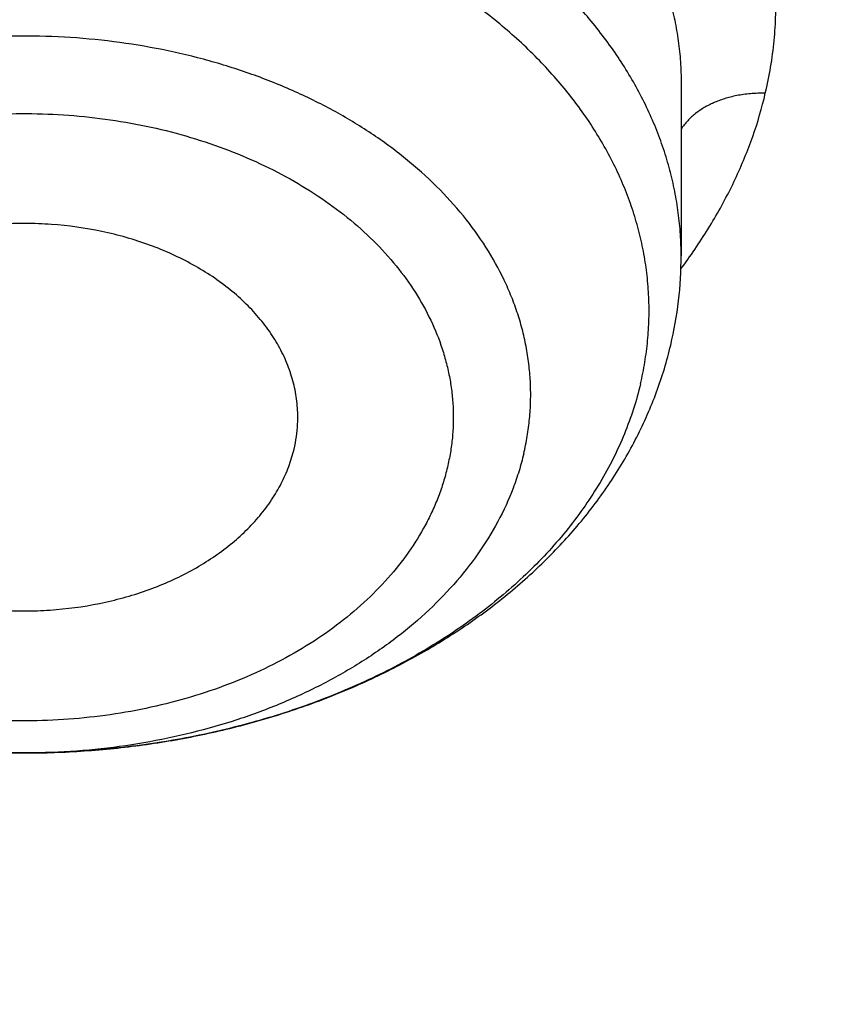
# Model space of a CAD drawing. Units: inches. Extents: x 7.1 to 14.8, y 1.2 to 17.3.
# Drawn here: x 11.8 to 11.9, y 12 to 12.1 of the extents above; entities that cross this region are included whole.
import ezdxf

# ---------------------------------------------------------------- set-up
doc = ezdxf.new("R2010")
doc.units = ezdxf.units.IN
doc.header["$LTSCALE"] = 1.21
doc.header["$MEASUREMENT"] = 0
doc.layers.get('0').update_dxf_attribs({"linetype": 'CONTINUOUS'})

msp = doc.modelspace()

# ---------------------------------------------------------------- linework, layer by layer
at = {"color": 7, "linetype": 'Continuous'}
msp.add_line((11.9016517413, 12.0521811676), (11.9016517457, 12.0335361579), dxfattribs=at)
for centre, radius, start, end in [((11.8599599109, 12.0335538869), 0.0416918386, 346.6453749692, 359.9756356038), ((11.8453116431, 12.0161761648), 0.0150021657, 346.6465911803, 357.1423990475)]:
    msp.add_arc(centre, radius, start, end, dxfattribs=at)
at = {"color": 9, "linetype": 'Continuous'}
msp.add_arc((11.8514662856, 12.069493361), 0.0625407265, 323.3335843142, 324.1815563488, dxfattribs=at)
at = {"color": 7, "linetype": 'Continuous'}
for points, knots in [([(11.0517929583, 13.5259125428), (11.0795387447, 13.5246440014), (11.1349195436, 13.5211840114), (11.2176269971, 13.5132216177), (11.2997125212, 13.5025092114), (11.380992254, 13.4890706397), (11.461285674, 13.4729357295), (11.5404140484, 13.4541403075), (11.6182013513, 13.4327260945), (11.6944745166, 13.4087406165), (11.7690638577, 13.3822370911), (11.8418034321, 13.3532743045), (11.9125314089, 13.3219164766), (11.9810904225, 13.2882331126), (12.047327916, 13.252298845), (12.1110964717, 13.214193265), (12.1722541255, 13.1740007396), (12.2306646678, 13.1318102252), (12.2861979314, 13.0877150684), (12.3387300542, 13.0418128168), (12.3881437614, 12.9942049718), (12.434328513, 12.9449969395), (12.4771810666, 12.8942972429), (12.5166044605, 12.842219422), (12.5466415584, 12.7975963245), (12.5688423434, 12.761334315), (12.5845218588, 12.7339695397), (12.5992834316, 12.7063504454), (12.6131189715, 12.6784921743), (12.6260206775, 12.6504103152), (12.6379813275, 12.6221205044), (12.6489942073, 12.5936385204), (12.6590531349, 12.5649802485), (12.6681524595, 12.5361616788), (12.6762870668, 12.5071988956), (12.6834523819, 12.4781080691), (12.6896443729, 12.4489054458), (12.6948595539, 12.4196073393), (12.6990949879, 12.390230121), (12.7023482889, 12.3607902097), (12.7046176236, 12.3313040627), (12.7059017131, 12.3017881651), (12.7061998333, 12.2722590206), (12.7055118162, 12.2427331404), (12.7038380497, 12.2132270342), (12.7011794773, 12.1837571994), (12.6975375975, 12.1543401113), (12.6929144622, 12.1249922131), (12.6873126754, 12.0957299062), (12.6807353915, 12.0665695402), (12.6731863124, 12.0375274033), (12.6646696852, 12.0086197129), (12.6551902986, 11.9798626064), (12.6447534793, 11.9512721319), (12.633365089, 11.9228642394), (12.6210315196, 11.8946547717), (12.60775969, 11.8666594565), (12.5935570398, 11.838893896), (12.5784315298, 11.8113735649), (12.5623916188, 11.7841137789), (12.5454463275, 11.757129773), (12.5276049734, 11.7304363685), (12.5025366333, 11.695113635), (12.4689781168, 11.6517605056), (12.4328615308, 11.6099225347), (12.4023357205, 11.5772025116), (12.3785292402, 11.5529503059), (12.3539200556, 11.5291025295), (12.3199164944, 11.4977337855), (12.2754529485, 11.4596148198), (12.2193413628, 11.4158890858), (12.1603770607, 11.3740861668), (12.0986922915, 11.3342993482), (12.0344241881, 11.2966164774), (11.9677158823, 11.2611210511), (11.8987158153, 11.2278916782), (11.827577526, 11.1970019954), (11.7544592892, 11.1685204737), (11.6795237772, 11.1425102704), (11.6029377025, 11.1190290813), (11.5248714484, 11.0981290076), (11.4454987023, 11.0798564369), (11.3649960349, 11.0642519308), (11.2835426465, 11.0513501393), (11.2013194503, 11.0411797008), (11.118510604, 11.0337632486), (11.0630804965, 11.0306683971), (11.0353161161, 11.0295829214)], [0, 0, 0, 0, 0.018253714, 0.0364594262, 0.054597228, 0.0726475953, 0.0905915042, 0.1084105479, 0.1260870551, 0.1436042098, 0.1609461737, 0.178098209, 0.1950468051, 0.2117798053, 0.228286537, 0.2445579417, 0.2605867061, 0.2763673924, 0.2918965659, 0.3071729195, 0.3221973896, 0.3369732619, 0.3515062625, 0.3658046269, 0.3798791446, 0.3868372574, 0.3937446312, 0.4006033307, 0.4074155745, 0.4141837313, 0.4209103157, 0.4275979826, 0.434249521, 0.4408678468, 0.4474559944, 0.4540171079, 0.460554431, 0.467071296, 0.4735711127, 0.480057356, 0.4865335526, 0.4930032684, 0.4994700943, 0.5059376327, 0.5124094828, 0.5188892274, 0.5253804186, 0.5318865641, 0.5384111146, 0.5449574505, 0.5515288707, 0.5581285807, 0.5647596822, 0.571425164, 0.5781278926, 0.5848706048, 0.5916559007, 0.5984862379, 0.6053639262, 0.6122911238000001, 0.6192698335, 0.6263019009, 0.6333890121, 0.6477329889, 0.6623134316, 0.6696954488, 0.6771392715000001, 0.6846454770999999, 0.6922144912, 0.7075408248, 0.7231198944, 0.7389499625, 0.7550271886, 0.7713457537999999, 0.7878979894, 0.8046745073999999, 0.8216643316, 0.8388550273000001, 0.8562328312999999, 0.8737827783, 0.8914888269, 0.9093339825, 0.9273004187999999, 0.9453695978, 0.9635223869, 0.9817391744, 1, 1, 1, 1]), ([(12.4082649437, 11.6515419846), (12.4244752567, 11.6699063089), (12.4555446256, 11.7072510648), (12.4912882096, 11.7560070361), (12.517612155, 11.795774744), (12.536139329, 11.8258321146), (12.553523281, 11.8562294984), (12.5697517109, 11.8869454417), (12.5848128825, 11.9179579171), (12.5986959595, 11.9492447653), (12.6113909278, 11.9807835976), (12.6228886269, 12.0125518408), (12.6331807522, 12.0445267455), (12.6422598638, 12.0766854035), (12.6501193932, 12.1090047646), (12.6567536503, 12.1414616529), (12.6621578285, 12.1740327845), (12.66632801, 12.2066947852), (12.6692611704, 12.2394242086), (12.6709551813, 12.2721975542), (12.6714088134, 12.3049912865), (12.6706217374, 12.3377818535), (12.6685945246, 12.3705457059), (12.6653286461, 12.4032593156), (12.6608264713, 12.435899195), (12.6550912653, 12.4684419151), (12.6481271851, 12.5008641243), (12.6399392752, 12.533142566), (12.6305334625, 12.5652540965), (12.6199165503, 12.5971757019), (12.6080962117, 12.6288845154), (12.595080982, 12.660357833), (12.5808802518, 12.6915731301), (12.5655042582, 12.7225080764), (12.5489640752, 12.7531405534), (12.5312716114, 12.7834486608), (12.5124395728, 12.8134107635), (12.4924815594, 12.8430053846), (12.4714116531, 12.8722116788), (12.4417214393, 12.9107829507), (12.4018600556, 12.9579177593), (12.3500673844, 13.012327704), (12.2942409689, 13.0646969042), (12.2345422262, 13.1148754571), (12.1711418395, 13.1627216959), (12.1042212627, 13.2080999674), (12.033971727, 13.250881708), (11.9605938319, 13.2909456217), (11.8842971697, 13.3281780176), (11.8052989976, 13.3624733656), (11.7238265694, 13.3937336955), (11.6683258131, 13.41238748), (11.6402315974, 13.4211939761)], [0, 0, 0, 0, 0.0313488904, 0.0621282786, 0.0773160292, 0.0923740654, 0.1073076361, 0.1221224827, 0.1368248292, 0.151421369, 0.1659192478, 0.1803260427, 0.1946497386, 0.2088986996, 0.2230816372, 0.2372075751, 0.2512858107, 0.265325873, 0.2793374784, 0.2933304844, 0.3073148409, 0.321300541, 0.3352975712, 0.3493158612, 0.3633652355, 0.3774553644, 0.391595719, 0.4057955272, 0.4200637323, 0.4344089559000001, 0.4488394631, 0.4633631317, 0.4779874253, 0.4927193698, 0.5075655339, 0.5225320131, 0.5376244172, 0.5528478616, 0.5682069604, 0.5837058240999999, 0.6151332445000001, 0.6471566814, 0.679791096, 0.7130438357, 0.7469149709, 0.7813976886, 0.8164787214, 0.8521387988, 0.8883531098, 0.9250917691, 0.9623202812, 1, 1, 1, 1]), ([(10.9376923427, 13.1416098704), (10.965360473, 13.1416098588), (11.0206475429, 13.1403490097), (11.1032557485, 13.1346810613), (11.1851782452, 13.1252605543), (11.2660725973, 13.1121264664), (11.3456035415, 13.0953331348), (11.4234407348, 13.0749500014), (11.4992610895, 13.0510612978), (11.5727498554, 13.0237656881), (11.6436019724, 12.993175819), (11.711523288, 12.9594178079), (11.7762317294, 12.9226307263), (11.8374584621, 12.8829659208), (11.8949487108, 12.8405866168), (11.948463446, 12.7956663539), (11.9977776218, 12.7483916172), (12.0354151515, 12.7069582493), (12.0631783437, 12.6728292328), (12.0827135668, 12.6469141006), (12.1010561298, 12.6205660227), (12.1181871337, 12.5938120387), (12.1340885262, 12.5666800559), (12.148743629, 12.5391982758), (12.162137026, 12.5113953135), (12.1742546156, 12.483300131), (12.1850836185, 12.454942019), (12.1946125973, 12.426350566), (12.2028314723, 12.3975556285), (12.2097315363, 12.3685873001), (12.2153054707, 12.3394758791), (12.2195473582, 12.3102518352), (12.2224526905, 12.2809457732), (12.2240183773, 12.2515883982), (12.2242427519, 12.2222104775), (12.2231255745, 12.1928428041), (12.2206680333, 12.1635161584), (12.2168727444, 12.1342612704), (12.2117437435, 12.1051087824), (12.2052864792, 12.0760892131), (12.1975078025, 12.0472329217), (12.188415956, 12.0185700743), (12.1780205601, 11.9901306109), (12.1663326006, 11.9619442121), (12.1533644125, 11.9340402735), (12.1391296525, 11.9064478622), (12.1236433205, 11.8791957404), (12.1069215942, 11.8523121438), (12.0889823665, 11.8258254902), (12.0762926521, 11.8085445717), (12.0697557529, 11.7999796887)], [0, 0, 0, 0, 0.0376549347, 0.0752315769, 0.1126524229, 0.1498416326, 0.1867258322, 0.2232349588, 0.2593031154, 0.2948694438, 0.3298790152, 0.3642837388, 0.398043291, 0.4311260538, 0.4635100529, 0.4951838825, 0.5261475816, 0.5564134249, 0.571294483, 0.5860116321, 0.6005701049000001, 0.6149759786, 0.6292361710000001, 0.6433584300999999, 0.6573513157, 0.6712241733, 0.6849870990000001, 0.6986508958, 0.7122270202, 0.7257275205, 0.7391649658, 0.7525523672, 0.7659030914, 0.7792307687000001, 0.7925491965000001, 0.8058722390999999, 0.8192137276000001, 0.832587359, 0.8460065988, 0.8594845869, 0.8730340492, 0.8866672167, 0.9003957514, 0.9142306809999999, 0.9281823432999999, 0.9422603392, 0.9564734945000001, 0.9708298313, 0.9853365468, 1, 1, 1, 1]), ([(10.9376923427, 11.308102346), (10.9583392989, 11.308102346), (10.9996119418, 11.3088183187), (11.0613815408, 11.3120382688), (11.1228544656, 11.3173962574), (11.1838819317, 11.3248794297), (11.2443174457, 11.3344698297), (11.304015618, 11.3461444418), (11.3628329256, 11.3598752568), (11.4206279443, 11.3756293415), (11.4772617176, 11.3933689219), (11.5325980841, 11.413051469), (11.5865040021, 11.434629814), (11.6388498646, 11.458052266), (11.6895098047, 11.483262741), (11.7383619963, 11.5102008926), (11.7852889332, 11.538802269), (11.8301776993, 11.5689984702), (11.8729202252, 11.6007173114), (11.9134135394, 11.6338829892), (11.9515599864, 11.6684162536), (11.9872674605, 11.7042346224), (12.020449536, 11.7412524255), (12.0510259268, 11.7793814635), (12.0789217138, 11.8185294173), (12.0999594733, 11.8520545366), (12.1153609092, 11.8792798701), (12.1261593844, 11.8998163107), (12.1362417956, 11.9205341475), (12.1456021734, 11.9414211055), (12.1542348031, 11.9624645447), (12.1621344553, 11.9836517952), (12.1692963295, 12.0049700774), (12.1757160736, 12.0264065332), (12.181389783, 12.0479482268), (12.1863140059, 12.0695821548), (12.1904857449, 12.0912952536), (12.1939024593, 12.1130744079), (12.1965620671, 12.1349064592), (12.1984629468, 12.156778214), (12.199603939, 12.1786764524), (12.1999843472, 12.2005879371), (12.199603939, 12.2224994218), (12.1984629468, 12.2443976602), (12.1965620671, 12.2662694149), (12.1939024593, 12.2881014662), (12.1904857449, 12.3098806206), (12.1863140059, 12.3315937194), (12.181389783, 12.3532276473), (12.1757160736, 12.374769341), (12.1692963295, 12.3962057967), (12.1621344553, 12.417524079), (12.1542348031, 12.4387113295), (12.1456021734, 12.4597547687), (12.1362417956, 12.4806417267), (12.1261593844, 12.5013595635), (12.1153609092, 12.5218960041), (12.0999594733, 12.5491213376), (12.0789217138, 12.5826464569), (12.0510259268, 12.6217944106), (12.020449536, 12.6599234487), (11.9872674605, 12.6969412517), (11.9515599864, 12.7327596205), (11.9134135394, 12.7672928849), (11.8729202252, 12.8004585627), (11.8301776993, 12.832177404), (11.7852889332, 12.8623736051), (11.7383619963, 12.8909749815), (11.6895098047, 12.9179131331), (11.6388498646, 12.9431236082), (11.5865040021, 12.9665460602), (11.5325980841, 12.9881244052), (11.4772617176, 13.0078069523), (11.4206279443, 13.0255465327), (11.3628329256, 13.0413006174), (11.304015618, 13.0550314323), (11.2443174457, 13.0667060445), (11.1838819317, 13.0762964444), (11.1228544656, 13.0837796167), (11.0613815408, 13.0891376054), (10.9996119418, 13.0923575555), (10.9583392989, 13.0930735282), (10.9376923427, 13.0930735282)], [0, 0, 0, 0, 0.0181685927, 0.0363153058, 0.0544184266, 0.0724564814, 0.0904083978, 0.1082536357, 0.1259723221, 0.1435453876, 0.1609547057, 0.1781832344, 0.1952151594, 0.2120360402, 0.228632958, 0.2449946666, 0.2611117437, 0.2769767425, 0.2925843426, 0.3079314986, 0.3230175802, 0.3378445047, 0.3524168532, 0.3667419674, 0.380830018, 0.3946940366, 0.4015476842, 0.4083515170000001, 0.4151079545, 0.4218195829, 0.4284891494, 0.4351195558, 0.4417138508, 0.4482752208, 0.4548069807, 0.4613125621, 0.4677955018, 0.4742594285, 0.480708049, 0.4871451335, 0.4935745002, 0.5, 0.5064254998, 0.5128548665, 0.519291951, 0.5257405715, 0.5322044982, 0.5386874379, 0.5451930193, 0.5517247792000001, 0.5582861492, 0.5648804442, 0.5715108506000001, 0.5781804171, 0.5848920455, 0.591648483, 0.5984523158, 0.6053059634000001, 0.6191699820000001, 0.6332580326, 0.6475831468, 0.6621554953000001, 0.6769824198000001, 0.6920685014, 0.7074156573999999, 0.7230232575, 0.7388882563, 0.7550053334000001, 0.7713670420000001, 0.7879639598, 0.8047848406, 0.8218167656, 0.8390452943000001, 0.8564546124, 0.8740276779, 0.8917463643000001, 0.9095916022, 0.9275435186, 0.9455815734, 0.9636846942, 0.9818314073000001, 1, 1, 1, 1]), ([(10.9376923427, 13.0193273253), (10.9424915105, 13.0193273253), (10.9520896269, 13.019291185), (10.9640861805, 13.019145927), (10.9736815341, 13.0189634285), (10.983274052, 13.0187360303), (10.9952602107, 13.0183698267), (11.0096357187, 13.0178055264), (11.024000515, 13.0171193037), (11.0383523504, 13.0163089326), (11.0526889897, 13.0153733509), (11.0670083078, 13.0143131396), (11.0860672448, 13.0127347689), (11.1098345827, 13.0104527375), (11.1382626666, 13.0072187696), (11.1759576986, 13.0022568787), (11.2227152524, 12.9948369982), (11.2782072356, 12.9839849378), (11.3328807647, 12.9712214817), (11.3866039341, 12.9565773123), (11.4392476966, 12.9400875317), (11.4906854529, 12.9217916752), (11.5407935396, 12.9017335807), (11.5894514798, 12.8799613015), (11.6365422786, 12.8565269762), (11.6819526893, 12.831486693), (11.7255734823, 12.8049003605), (11.7672997007, 12.7768315658), (11.8070308906, 12.747347409), (11.8446713292, 12.7165183458), (11.8801302441, 12.6844180469), (11.9133220207, 12.6511231849), (11.9441663203, 12.616713392), (11.9725885123, 12.5812706532), (11.9985189585, 12.5448807857), (12.0180745445, 12.5137176071), (12.0323909023, 12.4884103764), (12.0424285927, 12.4693207871), (12.0518006684, 12.4500625816), (12.0605015805, 12.4306471701), (12.0685260165, 12.411086302), (12.0758691146, 12.3913917544), (12.082526412, 12.3715754063), (12.0884938645, 12.3516492105), (12.0937678439, 12.3316251913), (12.0983451415, 12.311515436), (12.1022229706, 12.2913320878), (12.1053989687, 12.2710873379), (12.1078711992, 12.2507934177), (12.1096381546, 12.2304625911), (12.1106987588, 12.2101071467), (12.1110523654, 12.1897393894), (12.110698759, 12.169371632), (12.1096381549, 12.1490161876), (12.1078711996, 12.128685361), (12.1053989693, 12.1083914407), (12.1022229714, 12.0881466908), (12.0983451424, 12.0679633425), (12.0937678449, 12.0478535871), (12.0884938656, 12.0278295678), (12.0825264132, 12.0079033719), (12.075869116, 11.9880870237), (12.0685260179, 11.9683924761), (12.060501582, 11.9488316078), (12.05180067, 11.9294161962), (12.0424285943, 11.9101579906), (12.032390904, 11.8910684011), (12.0180745463, 11.8657611702), (11.9985189603, 11.8345979913), (11.972588514, 11.7982081234), (11.944166322, 11.7627653844), (11.9133220223, 11.7283555911), (11.8801302455, 11.6950607288), (11.8446713304, 11.6629604296), (11.8070308915, 11.6321313661), (11.7672997014, 11.6026472091), (11.7255734827, 11.5745784141), (11.6819526894, 11.5479920815), (11.6365422785, 11.5229517981), (11.5894514794, 11.4995174728), (11.540793539, 11.4777451935), (11.4906854521, 11.4576870989), (11.4392476957, 11.4393912424), (11.3866039331, 11.4229014618), (11.3328807637, 11.4082572924), (11.2782072345, 11.3954938364), (11.2227152515, 11.384641776), (11.1759576978, 11.3772218955), (11.1382626659, 11.3722600048), (11.1098345821, 11.3690260368), (11.0860672443, 11.3667440054), (11.0670083075, 11.3651656349), (11.0526889895, 11.3641054236), (11.0383523504, 11.3631698418), (11.0240005152, 11.3623594706), (11.0096357189, 11.3616732477), (10.995260211, 11.3611089472), (10.9832740523, 11.3607427447), (10.9736815344, 11.3605153477), (10.9640861806, 11.3603328504), (10.952089627, 11.3601875907), (10.9424915105, 11.3601514491), (10.9376923427, 11.3601514491)], [0, 0, 0, 0, 0.0045431492, 0.0090860487, 0.0113572565, 0.0136282369, 0.0181693624, 0.0227091264, 0.0272471826, 0.031783188, 0.03631680950000001, 0.0408477091, 0.0453755454, 0.05442059480000001, 0.0634493742, 0.0724592325, 0.09041103140000001, 0.1082561546, 0.1259747273, 0.1435476793, 0.1609568853, 0.1781853034, 0.1952171187, 0.2120378909, 0.228634702, 0.2449963055, 0.2611132783, 0.2769781749, 0.2925856748, 0.3079327316, 0.323018716, 0.3378455452, 0.3524177998, 0.3667428218, 0.3808307819, 0.3946947114, 0.4015483148, 0.4083521039, 0.4151084981, 0.4218200835, 0.4284896073, 0.4351199711, 0.4417142236, 0.4482755516, 0.4548072696, 0.4613128093, 0.4677957076, 0.4742595929, 0.480708172, 0.4871452151, 0.4935745407, 0.4999999993, 0.5064254579, 0.5128547835, 0.5192918267000001, 0.5257404058, 0.5322042911, 0.5386871893999999, 0.5451927290999999, 0.5517244472, 0.5582857751, 0.5648800276, 0.5715103914999999, 0.5781799153, 0.5848915008, 0.591647895, 0.5984516840999999, 0.6053052876, 0.6191692171000001, 0.6332571773, 0.6475821994, 0.6621544541, 0.6769812834000001, 0.6920672679000001, 0.7074143248999999, 0.7230218249, 0.7388867215, 0.7550036945, 0.771365298, 0.7879621093000001, 0.8047828815000001, 0.8218146969, 0.839043115, 0.8564523211, 0.8740252731, 0.8917438458, 0.9095889689, 0.9275407678, 0.9365506259999999, 0.9455794054000001, 0.9546244547, 0.959152291, 0.9636831906000001, 0.968216812, 0.9727528174, 0.9772908735, 0.9818306375, 0.986371763, 0.9886427434, 0.9909139512, 0.9954568508, 1, 1, 1, 1]), ([(11.0355306254, 10.98051903), (11.05023008, 10.9810658795), (11.072268584, 10.9820659903), (11.101625291, 10.9837752706), (11.1236151823, 10.9852432868), (11.145578925, 10.9868951212), (11.1748137639, 10.9893412112), (11.2112731698, 10.9928579157), (11.2548869114, 10.9978124531), (11.3127300279, 11.0053824812), (11.3845027539, 11.0166513895), (11.4697267171, 11.0330649081), (11.553755869, 11.0523167895), (11.6364007998, 11.0743637719), (11.7174760238, 11.0991564791), (11.7967993709, 11.1266393584), (11.8741926647, 11.1567508583), (11.9494820457, 11.1894235591), (12.0224983774, 11.2245843353), (12.0930776051, 11.2621545158), (12.1610611459, 11.3020500941), (12.2262961198, 11.3441818167), (12.2886360901, 11.3884557603), (12.3479398737, 11.4347721678), (12.3949151892, 11.4751544695), (12.4308268592, 11.5083875027), (12.4568097535, 11.5336527585), (12.4819380941, 11.5593470399), (12.5141484087, 11.5940125424), (12.5522389919, 11.6383389646), (12.5876043433, 11.684272056), (12.6140030257, 11.7216959664), (12.6327807359, 11.7499764154), (12.6506045066, 11.7785641173), (12.667464442, 11.8074432172), (12.6833509664, 11.8365974178), (12.6982551078, 11.8660103354), (12.7121684297, 11.8956654171), (12.7250830558, 11.9255459743), (12.7369916697, 11.9556351846), (12.7478875211, 11.9859161033), (12.7577644303, 12.0163716718), (12.7666167918, 12.0469847276), (12.7744395789, 12.0777380135), (12.7812283472, 12.1086141889), (12.7869792381, 12.1395958356), (12.7916889813, 12.1706654827), (12.7953548976, 12.2018055631), (12.7979749008, 12.232998624), (12.7995474994, 12.2642265936), (12.7998970654, 12.2850598588), (12.7998970651, 12.2954727189)], [0, 0, 0, 0, 0.0182563105, 0.027378742, 0.0364963986, 0.0456086603, 0.0547148921, 0.0729065758, 0.09106658949999999, 0.1091899532, 0.1453057582, 0.1812166578, 0.2168852008, 0.2522753712, 0.2873528321, 0.3220851745, 0.3564421665, 0.3903960097999999, 0.4239215993, 0.4569967846, 0.4896026362, 0.5217237133, 0.5533483279, 0.5844688078, 0.6150817512, 0.630199196, 0.6451905655, 0.6600567399, 0.6747989066, 0.703914995, 0.7325570765, 0.7467081069, 0.7607489481999999, 0.7746830379, 0.7885141357, 0.8022463203, 0.8158839841, 0.8294318262, 0.8428948442, 0.8562783231000001, 0.8695878234000001, 0.8828291664, 0.8960084183, 0.909131872, 0.9222060273999999, 0.9352375698000001, 0.9482333465, 0.9612003420999999, 0.9741456528, 0.9870764595999999, 1, 1, 1, 1]), ([(11.0154406069, 10.8362363743), (11.0788414535, 10.8378864042), (11.1737996849, 10.8433854346), (11.2996362196, 10.8567808118), (11.3932277455, 10.8698150408), (11.4859448996, 10.8858241942), (11.5776123555, 10.904780691), (11.6680538057, 10.9266516771), (11.7570958583, 10.9513993883), (11.8445672634, 10.9789811309), (11.930299328, 11.0093493499), (12.0141259629, 11.0424516413), (12.095883782, 11.0782307347), (12.1754121496, 11.1166244287), (12.2525532214, 11.1575654739), (12.327151986, 11.2009814064), (12.3990563385, 11.2467943257), (12.4681172126, 11.2949206313), (12.5341888022, 11.3452707329), (12.597128907, 11.3977487684), (12.6567994076, 11.452252351), (12.713066929, 11.5086724563), (12.7658035348, 11.5668932259), (12.8148879871, 11.6267927016), (12.8602054821, 11.6882409648), (12.8948632167, 11.7408095341), (12.9205777414, 11.7834964092), (12.9387958291, 11.8157040312), (12.9560002572, 11.8481931871), (12.9721816121, 11.8809458771), (12.9873309572, 11.9139436212), (13.0014401409, 11.9471679116), (13.0145017262, 11.9806001356), (13.0265090154, 12.0142216383), (13.0374560435, 12.0480137423), (13.047337579, 12.0819577925), (13.0561491102, 12.1160351341), (13.0638868543, 12.1502273127), (13.0705476774, 12.1845154619), (13.074274312, 12.2074608957), (13.0759562219, 12.2189403886)], [0, 0, 0, 0, 0.07095941, 0.1063249843, 0.141569885, 0.1766637831, 0.2115772349, 0.2462818508, 0.2807504552, 0.3149572365, 0.3488778849, 0.3824897184, 0.4157717952, 0.4487050152000001, 0.4812722107, 0.5134582302, 0.5452500208, 0.5766367165, 0.6076097389, 0.6381629202, 0.6682926558, 0.6979980925, 0.7272813528000001, 0.7561477901000001, 0.7846062645999999, 0.8126694185, 0.8265590841, 0.8403565254, 0.8540644884, 0.867685991, 0.8812243242, 0.8946830506, 0.9080660023, 0.921377275, 0.9346212212999999, 0.9478024404000001, 0.9609257668000001, 0.9739962591, 0.9870191639, 1, 1, 1, 1]), ([(11.3821475102, 11.4262189816), (11.3887194308, 11.4281438526), (11.3985487658, 11.431096309), (11.4115995437, 11.4351680914), (11.4245723914, 11.4393180445), (11.4406851733, 11.4446643082), (11.4598689052, 11.4513359871), (11.4788758556, 11.4582559772), (11.4976993167, 11.46542241), (11.5163333073, 11.4728326407), (11.5529402296, 11.4880239457), (11.5946822085, 11.5071956711), (11.6409170508, 11.5311230895), (11.6744673828, 11.5498646898), (11.7070197873, 11.5694667357), (11.738530792, 11.5899030784), (11.7689575497, 11.6111460622), (11.7982588786, 11.6331670446), (11.8263950571, 11.6559363082), (11.853327936, 11.6794231412), (11.8790209737, 11.7035958642), (11.9034392959, 11.7284218653), (11.9265497291, 11.7538676523), (11.9483208416, 11.7798988942), (11.9687229962, 11.8064804535), (11.9877283849, 11.8335764349), (12.005311059, 11.861150232), (12.0214469706, 11.8891645662), (12.0361140182, 11.9175815262), (12.0492920673, 11.946362622), (12.0609629818, 11.9754688293), (12.071110674, 12.0048606338), (12.0797211254, 12.034498078), (12.0867824089, 12.0643408509), (12.0922847246, 12.0943482149), (12.0962204329, 12.1244795338), (12.098584054, 12.1546926014), (12.099109667, 12.174868857), (12.0991096644, 12.1849482003)], [0, 0, 0, 0, 0.0183717512, 0.0275327317, 0.036676725, 0.054912246, 0.0730755743, 0.0911643177, 0.1091762547, 0.1271091252, 0.1449607732, 0.215504775, 0.2502438825, 0.2846077559, 0.3185855196, 0.3521680514, 0.3853480821, 0.418120299, 0.4504814399, 0.4824303866, 0.5139682538, 0.5450984747, 0.5758268707, 0.6061617131, 0.6361137751, 0.665696362, 0.6949253223999999, 0.7238190361, 0.7523983793000001, 0.7806866532, 0.8087094865000001, 0.8364946998999999, 0.8640721364, 0.8914734545999999, 0.9187318904, 0.9458819835, 0.9729592779, 1, 1, 1, 1]), ([(10.9376923427, 11.3066898762), (10.9768163646, 11.3066898762), (11.0354773845, 11.3086109191), (11.1133107905, 11.3150183495), (11.1712669383, 11.3217267291), (11.2287225317, 11.3303273007), (11.2855562538, 11.3408019376), (11.3416462438, 11.3531284465), (11.3968727553, 11.3672807468), (11.4511177693, 11.3832289215), (11.5042654149, 11.4009392862), (11.5562021722, 11.4203744574), (11.6068171105, 11.4414934654), (11.6560021172, 11.4642518344), (11.7036521183, 11.4886016798), (11.7496652745, 11.5144918391), (11.7939431846, 11.5418679638), (11.8363910705, 11.5706726368), (11.8769179351, 11.6008455057), (11.9154367357, 11.6323233767), (11.9518645288, 11.6650403318), (11.9861225967, 11.6989278509), (12.0181365934, 11.7339148785), (12.047836679, 11.769927958), (12.0751575843, 11.806891196), (12.1000389574, 11.8447267671), (12.1224248153, 11.883353343), (12.1390107087, 11.9162376733), (12.1509649757, 11.9428441867), (12.1592511171, 11.9628831322), (12.166879964, 11.9830555468), (12.1738472803, 12.0033506863), (12.1801490414, 12.0237574536), (12.185781637, 12.0442647372), (12.1907418007, 12.0648612812), (12.1950266904, 12.0855358952), (12.1986337484, 12.1062768899), (12.2005873261, 12.1201561891), (12.201449891, 12.1271008778)], [0, 0, 0, 0, 0.0717463057, 0.1075289047, 0.1431976312, 0.1787155071, 0.2140464011, 0.2491552403, 0.2840082285, 0.3185730632, 0.3528191582, 0.3867178688, 0.420242718, 0.4533696269, 0.4860771490999999, 0.5183467009, 0.5501627987, 0.5815132909, 0.6123895849000001, 0.6427868701, 0.6727043279000001, 0.7021453209, 0.7311175659, 0.7596332675, 0.7877092147, 0.8153668265, 0.8426321348, 0.8695356936, 0.8828640612, 0.8961154357, 0.9092948159, 0.9224074351, 0.9354587469, 0.9484544082999999, 0.9614002775, 0.9743023414, 0.9871668532, 1, 1, 1, 1]), ([(11.8602951539, 12.0154282488), (11.8603274627, 12.0160820594), (11.8603048366, 12.0173993004), (11.8600074842, 12.019362618), (11.8594498862, 12.0212965995), (11.8586376424, 12.0231832094), (11.8575786962, 12.025005758), (11.8562830762, 12.0267482558), (11.8547627171, 12.0283956398), (11.8530313489, 12.0299337457), (11.851104411, 12.031349387), (11.8489989484, 12.0326304052), (11.8467334881, 12.0337657704), (11.8443279925, 12.0347456714), (11.8418033953, 12.0355616716), (11.8382890145, 12.0364263443), (11.8346528126, 12.0369281839), (11.8309709697, 12.0370668155), (11.8272858811, 12.0369608), (11.8236411553, 12.0364910348), (11.8201127715, 12.0356578306), (11.8175739436, 12.0348642973), (11.8151513159, 12.0339058291), (11.8128659706, 12.0327906812), (11.8107380368, 12.0315285053), (11.8087862355, 12.0301301639), (11.8070278242, 12.0286076692), (11.8054784501, 12.0269740762), (11.8041520867, 12.0252434496), (11.8030609022, 12.023430616), (11.8022152608, 12.0215518658), (11.801817069, 12.0202544452), (11.8016629976, 12.0196034159)], [0, 0, 0, 0, 0.0255106859, 0.0511624589, 0.0771712502, 0.1037320842, 0.131009377, 0.1591307874, 0.188184467, 0.2182190753, 0.2492456682, 0.2812408987, 0.3141507635, 0.3478945707, 0.3823690636, 0.4174523438, 0.4888466081, 0.5248959755, 0.5609559797, 0.63243418, 0.6675887077, 0.7021519115000001, 0.7359997313, 0.7690261512000001, 0.8011472929000001, 0.8323053036, 0.8624725312, 0.891655245, 0.9198969406, 0.9472804533, 0.9739279931999999, 1, 1, 1, 1]), ([(11.7599194622, 12.0335361579), (11.7599194622, 12.0326643895), (11.7599746898, 12.030919693), (11.7602227716, 12.0283118258), (11.7606348003, 12.0257205917), (11.7612087371, 12.0231541167), (11.7619417841, 12.0206199715), (11.7628305408, 12.0181252856), (11.7638711621, 12.0156765322), (11.7654599111, 12.0124714393), (11.7678103011, 12.0086041262), (11.7711543377, 12.0042477391), (11.7749911532, 12.0001884), (11.7785485449, 11.9970879629), (11.7815962955, 11.9947765161), (11.7848058143, 11.9925590611), (11.7890537269, 11.9900142466), (11.7944553534, 11.9873500931), (11.8001438638, 11.9850742869), (11.8060743622, 11.983199608), (11.812200468, 11.9817368518), (11.8184739991, 11.980694792), (11.8248453845, 11.9800798702), (11.8312640404, 11.9798959448), (11.8376788863, 11.9801441953), (11.8440388821, 11.9808230371), (11.8502935652, 11.981928211), (11.8563935454, 11.9834529201), (11.8622909026, 11.9853880624), (11.8679394514, 11.9877225285), (11.8732948217, 11.9904434526), (11.8783143166, 11.9935364426), (11.8829565575, 11.9969855574), (11.8871809206, 12.0007729544), (11.8909470447, 12.0048782716), (11.8942141973, 12.0092765226), (11.8964950877, 12.0131743443), (11.8980255394, 12.0164005422), (11.8990213818, 12.0188636536), (11.8998641422, 12.0213707052), (11.9003222375, 12.0230699227), (11.9005243648, 12.0239240124)], [0, 0, 0, 0, 0.0139944918, 0.0279995284, 0.0420265836, 0.0560862571, 0.070189856, 0.0843485424, 0.0985735874, 0.1128762168, 0.141747109, 0.1710568434, 0.2008780271, 0.2312667323, 0.2466897405, 0.2622658982, 0.2938720269, 0.3260799191, 0.3588526848, 0.3921312539, 0.4258370227, 0.4598752988000001, 0.494139073, 0.5285131270000001, 0.5628782582, 0.5971155793999999, 0.6311108402000001, 0.6647585944, 0.6979663390999999, 0.7306581443000001, 0.7627781312999999, 0.7942928644, 0.8251932465, 0.8554945495999999, 0.8852354809, 0.9144748203, 0.9432872422, 0.9575655462, 0.9717696768, 0.985910587, 1, 1, 1, 1]), ([(11.8012760554, 12.0154282488), (11.8013077118, 12.0147875615), (11.8014184649, 12.0138256027), (11.8016883388, 12.0125629656), (11.8020425605, 12.0113009331), (11.8026416826, 12.0097439152), (11.8034308343, 12.0082517128), (11.80417327, 12.0070944172), (11.8050023294, 12.0059454751), (11.8061797953, 12.0045623205), (11.8077882618, 12.0030147788), (11.809589843, 12.0015787562), (11.8115691916, 12.0002661742), (11.8137096683, 11.9990877708), (11.8159933105, 11.9980532617), (11.8184009285, 11.9971712045), (11.820912524, 11.9964488604), (11.8243873006, 11.9957033787), (11.8279620742, 11.9953057499), (11.8315663434, 11.9952561982), (11.8351575632, 11.9954399957), (11.8386980424, 11.9959697171), (11.8421165002, 11.9968449451), (11.8445708144, 11.9976601078), (11.8469094163, 11.9986309293), (11.8491128823, 11.9997494249), (11.8511626815, 12.0010063586), (11.853041593, 12.0023914021), (11.8547337567, 12.0038931843), (11.8562247897, 12.0054994047), (11.8575018495, 12.0071968472), (11.8585537594, 12.0089716076), (11.8593709965, 12.0108084514), (11.8597577436, 12.0120755151), (11.8599082103, 12.0127113127)], [0, 0, 0, 0, 0.0254800079, 0.0383226708, 0.051262693, 0.0775145922, 0.1044147384, 0.1181563265, 0.1321070414, 0.1606682548, 0.190169227, 0.220634767, 0.2520563556, 0.2843954615, 0.3175870259, 0.351543259, 0.3861571264, 0.4213060519, 0.4926226456, 0.5285363554, 0.5644064449, 0.6353790327000001, 0.6702355872, 0.7044847687000001, 0.7380125619, 0.7707225494, 0.8025396045000001, 0.833413458, 0.8633224937, 0.8922769918000001, 0.9203220936, 0.9475395846, 0.9740476761, 1, 1, 1, 1])]:
    msp.add_open_spline(points, degree=3, knots=knots, dxfattribs=at)
at = {"color": 9, "linetype": 'Continuous'}
for points, knots in [([(12.6895239642, 12.3917995056), (12.6908063319, 12.3814748168), (12.6930071277, 12.3607946426), (12.6952110284, 12.3296964814), (12.6963132237, 12.2985685657), (12.696312953, 12.2674309701), (12.695210233, 12.2363031413), (12.693005759, 12.2052046892), (12.6897009313, 12.1741551578), (12.6852978462, 12.1431740693), (12.6797992962, 12.1122808956), (12.6732087669, 12.081495049), (12.6655304342, 12.0508358682), (12.6567691603, 12.0203226058), (12.6469304894, 11.9899744158), (12.6360206439, 11.9598103413), (12.6240465186, 11.9298493026), (12.6110156756, 11.9001100853), (12.5969363386, 11.8706113289), (12.5818173872, 11.841371516), (12.5656683491, 11.8124089591), (12.5484993991, 11.7837417968), (12.5303213307, 11.7553879577), (12.5111456302, 11.7273652445), (12.490984163, 11.6996909669), (12.4626843144, 11.6631238583), (12.4248718341, 11.618376645), (12.3843007677, 11.5754065462), (12.3500697852, 11.5419198397), (12.3233970783, 11.5171568884), (12.2958566102, 11.4928740537), (12.2578394833, 11.4610211004), (12.208215069, 11.422501306), (12.1457463272, 11.3786361774), (12.0802556395, 11.3370375039), (12.011907949, 11.297809548), (11.9408739716, 11.2610496483), (11.8673314509, 11.2268493407), (11.7914642742, 11.19529375), (11.7134621503, 11.1664614728), (11.6335201115, 11.1404243461), (11.5518380387, 11.1172472677), (11.4686201757, 11.0969880256), (11.3840745787, 11.0796971455), (11.2984127606, 11.065417766), (11.211848548, 11.0541855007), (11.124599854, 11.0460284366), (11.0661730532, 11.0426570425), (11.0369027637, 11.0414875413)], [0, 0, 0, 0, 0.0130873964, 0.0261544499, 0.0392092629, 0.052259991, 0.065314808, 0.0783818694, 0.0914692776, 0.1045850463, 0.1177370663, 0.1309330735, 0.1441806167, 0.1574870289, 0.1708593997, 0.1843045504, 0.1978290116, 0.2114390025, 0.225140414, 0.2389387928, 0.2528393296, 0.2668468483, 0.2809657981, 0.295200248, 0.3095538831, 0.3240300023, 0.3533580797, 0.3832062184, 0.3983308147, 0.4135896813, 0.4289834904, 0.4445125629, 0.4759737422, 0.5079715421000001, 0.5404967885999999, 0.5735355887, 0.6070696595, 0.641076662, 0.6755305337, 0.7104018213, 0.7456580068, 0.7812638306, 0.8171816084, 0.8533715429000001, 0.8897920303, 0.9263999626999999, 0.9631510251000001, 1, 1, 1, 1]), ([(12.6895087069, 12.391794538), (12.6907254649, 12.3814970998), (12.6927968981, 12.3608726853), (12.6948124305, 12.3298634224), (12.6957324141, 12.298827769), (12.6955562079, 12.2677856334), (12.6942839394, 12.236756298), (12.6919164073, 12.2057592054), (12.6884551069, 12.1748137306), (12.683902222, 12.1439392253), (12.6782606242, 12.1131549892), (12.6715338702, 12.0824802614), (12.6637261987, 12.0519342062), (12.6548425265, 12.0215359013), (12.6448884446, 11.9913043248), (12.6338702135, 11.961258344), (12.6217947582, 11.9314167029), (12.608669663, 11.9017980109), (12.5945031657, 11.8724207317), (12.5793041518, 11.8433031719), (12.563082147, 11.8144634694), (12.5458473163, 11.7859195882), (12.5276104355, 11.7576892838), (12.508382965, 11.7297901855), (12.4881767389, 11.7022394348), (12.4598264481, 11.6658375949), (12.4219687102, 11.6212961665), (12.3813746507, 11.5785266736), (12.3471381916, 11.5451981607), (12.3204682333, 11.5205534425), (12.2929369905, 11.4963874405), (12.2549413333, 11.4646893347), (12.2053598213, 11.4263587677), (12.1429655256, 11.3827109557), (12.0775723794, 11.3413204428), (12.0093441933, 11.3022904163), (11.9384504709, 11.2657172107), (11.8650676545, 11.2316914131), (11.7893782496, 11.2002972639), (11.7115705078, 11.1716125418), (11.6318379343, 11.1457083356), (11.5503788201, 11.122648868), (11.4673957619, 11.1024913272), (11.3830951189, 11.0852857174), (11.2976866629, 11.0710747353), (11.211382448, 11.0598936348), (11.1243985697, 11.0517702258), (11.0661500418, 11.048409451), (11.0369692128, 11.0472423051)], [0, 0, 0, 0, 0.0130778805, 0.0261368232, 0.0391848947, 0.0522302089, 0.06528089179999999, 0.0783450458, 0.0914307151, 0.1045458506, 0.1176982767, 0.1308956589, 0.1441454735, 0.1574549783, 0.1708311866, 0.1842808422, 0.1978103977, 0.2114259948, 0.2251334472, 0.2389382261, 0.2528454479, 0.2668598642, 0.2809858548, 0.2952274215, 0.3095881851, 0.3240713838, 0.3534132702, 0.3832743745, 0.3984050117, 0.4136695784, 0.429068711, 0.4446026983, 0.4760723897, 0.508076771, 0.540606538, 0.5736477195, 0.6071820023, 0.6411870615999999, 0.6756368902, 0.7105021269, 0.7457503792, 0.7813465428, 0.8172531143, 0.8534304999, 0.8898373184999999, 0.9264306999999999, 0.9631665798000001, 1, 1, 1, 1]), ([(11.9107264429, 12.0510750835), (11.9111723925, 12.0529407076), (11.911650729, 12.0557754457), (11.9118828468, 12.0595707628), (11.9118542181, 12.0623882687), (11.9116243622, 12.0651829423), (11.9111947635, 12.0679482018), (11.9105669399, 12.0706772075), (11.9097425423, 12.0733632306), (11.9087240094, 12.0759997437), (11.9075139249, 12.078580324), (11.9061148377, 12.0810984637), (11.9045300622, 12.0835478253), (11.9027636864, 12.0859226389), (11.9001509897, 12.0890077302), (11.8972080926, 12.0918950245), (11.8939829506, 12.0945663051), (11.8913865022, 12.0964881438), (11.8886421294, 12.0983049594), (11.8847602944, 12.1006030907), (11.8795676519, 12.1031843557), (11.8729205457, 12.1057741884), (11.8658628185, 12.1078608233), (11.8584616114, 12.1094271258), (11.8507855396, 12.1104561457), (11.8429070108, 12.1109391957), (11.8349000698, 12.1108744012), (11.8268396047, 12.1102642015), (11.8201405176, 12.1093048663), (11.8148205938, 12.1082704382), (11.8108632409, 12.1073629271), (11.8069490911, 12.106325381), (11.8030877617, 12.1051592157), (11.7992883472, 12.103867808), (11.7955596203, 12.1024548585), (11.7919103003, 12.1009238955), (11.7883491159, 12.0992785215), (11.7848848166, 12.0975219414), (11.7804351466, 12.0950527047), (11.776182446, 12.0923669816), (11.7721605326, 12.0894713785), (11.7693016172, 12.0872262127), (11.7665876131, 12.0848972348), (11.764025209, 12.0824902099), (11.7616196928, 12.0800115733), (11.7586573095, 12.0766520236), (11.7559949287, 12.0731434669), (11.7536732389, 12.0695065348), (11.7521303224, 12.0667639767), (11.7507748199, 12.063987903), (11.7496147862, 12.0611833043), (11.7486484086, 12.0583596927), (11.7481314607, 12.0564547914), (11.74790801, 12.0555022637)], [0, 0, 0, 0, 0.0259652695, 0.0387500044, 0.05144068440000001, 0.0640709894, 0.0766754025, 0.0892884175, 0.1019442537, 0.1146762167, 0.1275163145, 0.1404950095, 0.1536405095, 0.1669780794, 0.1805298808, 0.2083363937, 0.2226313767, 0.2371974733, 0.2520406375, 0.2671635688, 0.2982399182, 0.3304101477, 0.3636126492, 0.3977531276, 0.4327140416, 0.4683535827, 0.5045117093, 0.5410180056, 0.5776955894, 0.5960445749000001, 0.6143682485999999, 0.6326435872, 0.6508474798, 0.6689576859, 0.6869529066, 0.704812433, 0.7225160534, 0.7400438838, 0.7573773659999999, 0.7913898946, 0.8080454887, 0.8244465575, 0.8405808401, 0.8564400078, 0.8720194981, 0.8873167502, 0.9170549967, 0.9315120726, 0.9456999197, 0.9596271772, 0.9733054354999999, 0.9867561840000001, 1, 1, 1, 1]), ([(11.7608913487, 12.0456715251), (11.7612612955, 12.0472343029), (11.762217423, 12.0503673989), (11.7642291873, 12.0549416149), (11.7668204184, 12.0594224133), (11.7699660281, 12.0637696098), (11.7736365348, 12.0679462127), (11.7777981802, 12.071916741), (11.7824130205, 12.0756480962), (11.7874398624, 12.0791089663), (11.7928342615, 12.0822704433), (11.798548786, 12.0851067855), (11.8045339656, 12.0875947572), (11.8107383447, 12.089714342), (11.8171090164, 12.0914488882), (11.8235921993, 12.0927845902), (11.8301334804, 12.0937109452), (11.836678234, 12.0942207391), (11.8431719901, 12.0943100429), (11.8495607863, 12.0939781349), (11.8557915087, 12.0932275179), (11.8618122002, 12.0920638314), (11.8675724045, 12.0904959997), (11.8730235089, 12.0885361294), (11.8781190806, 12.0861993192), (11.8828150216, 12.0835035243), (11.8870701619, 12.0804696089), (11.8908458786, 12.0771218017), (11.8935847773, 12.0740683725), (11.8954921134, 12.0715007442), (11.8967723792, 12.069529889), (11.8979096077, 12.0675042218), (11.8989011037, 12.0654281121), (11.8997444191, 12.0633061435), (11.9004374624, 12.0611429915), (11.9009784875, 12.0589434552), (11.9013661231, 12.0567123814), (11.9015993674, 12.0544548629), (11.9016513562, 12.0529401188), (11.901651741, 12.0521811713)], [0, 0, 0, 0, 0.0264870656, 0.05386720809999999, 0.0822482314, 0.111693638, 0.1422252492, 0.173826217, 0.2064456254, 0.2400017482, 0.2743887055, 0.3094817374, 0.3451405078, 0.3812137406, 0.4175426823, 0.4539643301, 0.4903148334, 0.5264324987, 0.5621607061, 0.5973509628, 0.6318660291, 0.6655832609000001, 0.6983980125, 0.7302274487, 0.7610151115, 0.7907357324, 0.8193992503, 0.8470558515000001, 0.8737994526, 0.8868764069, 0.8997799420999999, 0.9125336384999999, 0.9251634328, 0.9376972490000001, 0.9501647648999999, 0.962597005, 0.9750256834000001, 0.9874827594, 1, 1, 1, 1]), ([(11.9016517453, 12.0335361579), (11.9016517471, 12.0343129464), (11.9016005362, 12.0358686798), (11.9013703587, 12.0381959463), (11.9009873046, 12.0405131239), (11.9004522501, 12.042814997), (11.8997663401, 12.0450966641), (11.8986465612, 12.0481222221), (11.8968672562, 12.0518360155), (11.8941738144, 12.0561022842), (11.8909336018, 12.0601700969), (11.8871757207, 12.0640046274), (11.8829331262, 12.0675738383), (11.8782426726, 12.070847748), (11.8731448347, 12.0737988773), (11.8676834436, 12.0764023611), (11.861905385, 12.0786362089), (11.8558602358, 12.0804815055), (11.8495998576, 12.0819225742), (11.8431779726, 12.0829471638), (11.8366496994, 12.0835465478), (11.8300710803, 12.0837156087), (11.823498596, 12.0834529144), (11.8169886726, 12.0827606992), (11.8105971957, 12.0816448629), (11.8043790133, 12.0801149118), (11.7983875037, 12.0781838585), (11.7926739959, 12.0758680489), (11.7872877751, 12.0731872597), (11.7830787539, 12.0706487629), (11.7799226391, 12.0684545439), (11.7769604505, 12.0661943469), (11.7735375266, 12.0631939099), (11.7698894051, 12.0593059574), (11.7667656226, 12.0551923682), (11.7646076568, 12.0515793747), (11.7631781753, 12.048617059), (11.7622592859, 12.046377076), (11.7614887453, 12.0441092313), (11.7610733212, 12.0425756071), (11.7608913487, 12.0418066817)], [0, 0, 0, 0, 0.0127318873, 0.0254911923, 0.0383049556, 0.0511993781, 0.0641994974, 0.0773288421, 0.1040482745, 0.1315193153, 0.1598542685, 0.189127102, 0.2193741305, 0.2505962648, 0.282762199, 0.3158121199, 0.3496615286, 0.3842050957, 0.4193204361, 0.4548717399, 0.4907133381, 0.5266931521, 0.5626560956000001, 0.5984474501, 0.6339162344, 0.6689186261, 0.703321422, 0.7370056217000001, 0.7698700998000001, 0.8018353774, 0.8174665683, 0.8328551119, 0.8628894814, 0.891954427, 0.9200942954000001, 0.9473913773999999, 0.9607660444, 0.9739781893, 0.9870488706, 1, 1, 1, 1]), ([(11.8972678905, 12.0197638264), (11.8974492499, 12.0205301612), (11.8977595648, 12.0220712905), (11.898064917, 12.0244043302), (11.8982078264, 12.0267453694), (11.898187924, 12.0290885318), (11.8980052519, 12.0314281448), (11.8976602791, 12.0337584761), (11.8971538668, 12.0360738529), (11.8964873052, 12.0383686178), (11.8956622024, 12.0406372839), (11.8943448705, 12.0436398192), (11.8923004445, 12.0473061706), (11.8892727797, 12.0514796008), (11.8856837592, 12.0554198195), (11.8815689908, 12.0590894781), (11.8769683893, 12.0624545562), (11.8719262677, 12.0654836286), (11.8664909425, 12.0681483849), (11.8607143839, 12.0704238111), (11.8546517814, 12.0722884801), (11.8483610558, 12.0737247915), (11.8419023174, 12.0747191529), (11.8353372982, 12.0752621347), (11.8287287611, 12.0753485913), (11.8221398889, 12.0749777028), (11.8156336768, 12.0741529835), (11.8092723109, 12.0728822534), (11.8031166043, 12.0711775609), (11.79722529, 12.0690549628), (11.7916549409, 12.0665346419), (11.7872911339, 12.064103879), (11.7840143298, 12.0619800266), (11.7809384421, 12.0597805732), (11.7773820797, 12.0568397509), (11.7735901403, 12.0529976171), (11.770346591, 12.0489079352), (11.7681108156, 12.0452976728), (11.7666362685, 12.0423306523), (11.7656927438, 12.040085376), (11.7649062843, 12.0378099545), (11.7644860918, 12.0362697175), (11.7643033174, 12.0354974038)], [0, 0, 0, 0, 0.0129785258, 0.0258849045, 0.0387486175, 0.0516007593, 0.0644720971, 0.0773932768, 0.0903940572, 0.1035029093, 0.1167465796, 0.1301497307, 0.1575082087, 0.1857386598, 0.2149425163, 0.2451759132, 0.2764518874, 0.3087440736, 0.3419912022, 0.376101918, 0.4109595972, 0.446427074, 0.4823512418, 0.5185674877, 0.5549040233, 0.5911861522, 0.6272404888, 0.662899205, 0.698004333, 0.7324121526, 0.7659977309999999, 0.7986596051, 0.8146240765999999, 0.8303328425, 0.8609607879000001, 0.8905493792, 0.9191381087999999, 0.9468111678, 0.9603497653, 0.9737116943, 0.9869202175, 1, 1, 1, 1]), ([(11.8846766775, 12.0122265994), (11.8848236881, 12.0128477934), (11.8850752304, 12.014097047), (11.8853227541, 12.0159882269), (11.8854385959, 12.0178858953), (11.8854224649, 12.01978528), (11.8852743899, 12.0216817895), (11.8849947495, 12.0235707745), (11.8845842469, 12.0254476371), (11.8840439277, 12.0273077921), (11.8833750948, 12.0291467914), (11.882307256, 12.0315806714), (11.880650023, 12.0345526424), (11.8781957771, 12.0379356605), (11.8752864883, 12.0411296336), (11.8719510224, 12.0441042862), (11.8682217395, 12.0468320477), (11.8641345544, 12.0492874362), (11.8597286372, 12.0514475111), (11.8550461114, 12.053291987), (11.8501317179, 12.0548035041), (11.8450324057, 12.0559677914), (11.8397968999, 12.0567738238), (11.8344752432, 12.0572139741), (11.82911831, 12.0572840545), (11.8237773177, 12.0569834078), (11.8185033297, 12.0563148865), (11.8133467559, 12.0552848202), (11.8083568905, 12.0539029847), (11.8035813448, 12.0521823873), (11.7990659744, 12.050139397), (11.7955286374, 12.0481690014), (11.7928724354, 12.0464473874), (11.7903790962, 12.0446644929), (11.7874962772, 12.0422806423), (11.784422504, 12.0391661743), (11.7817932567, 12.0358510461), (11.7799809183, 12.0329245387), (11.7787856382, 12.0305194497), (11.7780208126, 12.0286994068), (11.7773833056, 12.0268549389), (11.7770426668, 12.0256064243), (11.7768944941, 12.0249803936)], [0, 0, 0, 0, 0.0129784629, 0.0258849393, 0.0387486147, 0.0516007654, 0.06447210769999999, 0.0773932874, 0.0903940712, 0.1035029233, 0.1167465937, 0.1301497465, 0.1575082334, 0.1857386847, 0.2149425452, 0.2451759492, 0.2764519252, 0.3087441173, 0.3419912490999999, 0.3761019726, 0.4109596544, 0.4464271363, 0.4823513107, 0.51856756, 0.5549041019, 0.5911862347, 0.6272405774, 0.6628992978, 0.6980044315, 0.7324122538, 0.7659978390000001, 0.7986597177, 0.8146241876000001, 0.8303329548, 0.8609609109, 0.8905495021, 0.9191382356000001, 0.946811301, 0.9603499043000001, 0.9737118026, 0.9869204034000001, 1, 1, 1, 1]), ([(11.9107258997, 12.0510773782), (11.9101913717, 12.0510874383), (11.9091577808, 12.0510551825), (11.9079015152, 12.0508807825), (11.9069696603, 12.050671982), (11.9063249591, 12.0504895568), (11.9057224741, 12.050282435), (11.9051611672, 12.0500540502), (11.9046361883, 12.0498038952), (11.9039723528, 12.0494398117), (11.903344488, 12.049014241), (11.9027626965, 12.0485237499), (11.9022136328, 12.0479831954), (11.901851908, 12.0475266242), (11.9016410751, 12.0472029271)], [0, 0, 0, 0, 0.155895855, 0.3009025881, 0.3690893199, 0.4342405232, 0.4961746545, 0.5547724907, 0.6108538557, 0.6656482183, 0.7754645658, 0.8312732409, 0.8873539970000001, 1, 1, 1, 1]), ([(11.9021790271, 12.0328933566), (11.9032095771, 12.03432138), (11.9051205092, 12.037222201), (11.9075373926, 12.0417507575), (11.9094392024, 12.0463590636), (11.9103624307, 12.0495040665), (11.9107264429, 12.0510750835)], [0, 0, 0, 0, 0.2613542905, 0.5147254925, 0.7606708654000001, 1, 1, 1, 1]), ([(11.7851316638, 12.0215595537), (11.78525408, 12.0220903442), (11.7855388331, 12.0231487329), (11.7860763964, 12.0247117343), (11.7867241292, 12.026253662), (11.787738791, 12.0282907003), (11.7892784716, 12.0307683573), (11.7915098029, 12.0335747803), (11.7941151838, 12.036212522), (11.7970692057, 12.0386570733), (11.800345052, 12.0408850981), (11.8039134829, 12.0428727079), (11.8077389945, 12.044603076), (11.8117844907, 12.0460610432), (11.8160117714, 12.0472316771), (11.8203804173, 12.0481034712), (11.8248482946, 12.0486700005), (11.8293729157, 12.048925627), (11.8339110965, 12.0488657644), (11.8384193408, 12.0484923969), (11.842854743, 12.0478101093), (11.8471747707, 12.0468241445), (11.8513377319, 12.0455427312), (11.8553045079, 12.0439800641), (11.8590374991, 12.0421509566), (11.8625000048, 12.0400706999), (11.8656590806, 12.0377595533), (11.8684851151, 12.0352400078), (11.8709495835, 12.0325343482), (11.8730262221, 12.029666577), (11.8746975889, 12.0266666938), (11.8757457027, 12.024065375), (11.8763618313, 12.0219540793), (11.8767122305, 12.0203643586), (11.8769519343, 12.0187643217), (11.8770798619, 12.0171577545), (11.8770951298, 12.0155486211), (11.8769966892, 12.0139408909), (11.8767842687, 12.0123387876), (11.8765671946, 12.0112809014), (11.8764395441, 12.010755175)], [0, 0, 0, 0, 0.0130730269, 0.0262782315, 0.039639631, 0.0531807142, 0.0808635517, 0.1094623591, 0.1390553778, 0.1696806805, 0.2013403589, 0.234001453, 0.2675879206, 0.3019955859, 0.3371010583, 0.3727608386, 0.4088153204, 0.4450974195, 0.4814341039, 0.5176504049, 0.5535752547, 0.5890431938, 0.6238998435, 0.6580106512, 0.6912595720999999, 0.7235519254999999, 0.7548276543000001, 0.7850621425, 0.8142648737, 0.8424903314, 0.8698469297, 0.8964829089, 0.9095941479999999, 0.922597215, 0.9355200709, 0.9483922288, 0.9612445094, 0.9741082768000001, 0.987016305, 1, 1, 1, 1]), ([(11.8846767139, 12.0122266212), (11.8845285424, 12.0116005748), (11.8841878841, 12.0103520045), (11.8833330609, 12.007878571), (11.8819364965, 12.0048410823), (11.8797780574, 12.0013561962), (11.8771486739, 11.9980407093), (11.8740749394, 11.9949263431), (11.8711921106, 11.9925424668), (11.8686987727, 11.9907595758), (11.8660425705, 11.9890379609), (11.8625052336, 11.9870675657), (11.8579898631, 11.9850245753), (11.8532143174, 11.9833039779), (11.848224452, 11.9819221424), (11.8430678782, 11.9808920761), (11.8377938903, 11.9802235548), (11.8324528979, 11.9799229081), (11.8270959647, 11.9799929885), (11.8217743081, 11.9804331388), (11.8165388023, 11.9812391712), (11.8114394901, 11.9824034585), (11.8065250965, 11.9839149756), (11.8018425708, 11.9857594515), (11.7974366535, 11.9879195265), (11.7933494684, 11.9903749149), (11.7896201856, 11.9931026764), (11.7862847197, 11.996077329), (11.7833754309, 11.9992713021), (11.7809211849, 12.0026543202), (11.7792639519, 12.0056262912), (11.7781961131, 12.0080601712), (11.7775272802, 12.0098991706), (11.776986961, 12.0117593255), (11.7765764584, 12.0136361881), (11.7762968181, 12.0155251731), (11.776148743, 12.0174216826), (11.7761326121, 12.0193210673), (11.7762484538, 12.0212187357), (11.7764959775, 12.0231099156), (11.7767475198, 12.0243591692), (11.7768945305, 12.0249803632)], [0, 0, 0, 0, 0.0130800728, 0.0262889025, 0.0531762278, 0.0808496563, 0.1094387665, 0.1390277476, 0.1696561072, 0.1853650813, 0.2013297615, 0.2339920704, 0.2675780981, 0.3019863736, 0.3370919697999999, 0.3727511599, 0.4088059776, 0.4450885883, 0.4814256089, 0.5176423352, 0.5535669829, 0.589034932, 0.623893073, 0.6580042457999999, 0.6912518156, 0.7235444331, 0.7548208211, 0.7850546233, 0.8142588686, 0.8424896917, 0.869848539, 0.8832518684, 0.8964957131999999, 0.9096047381, 0.922605693, 0.935527043, 0.9483985548, 0.9612508748, 0.9741147197, 0.9870213661, 1, 1, 1, 1]), ([(11.8764395441, 12.010755175), (11.876317128, 12.0102243844), (11.8760323749, 12.0091659958), (11.8754948115, 12.0076029943), (11.8748470787, 12.0060610667), (11.8738324169, 12.0040240283), (11.8722927364, 12.0015463713), (11.8700614051, 11.9987399483), (11.8674560241, 11.9961022066), (11.8645020022, 11.9936576554), (11.861226156, 11.9914296306), (11.8576577251, 11.9894420207), (11.8538322135, 11.9877116526), (11.8497867172, 11.9862536854), (11.8455594365, 11.9850830515), (11.8411907907, 11.9842112574), (11.8367229134, 11.9836447282), (11.8321982922, 11.9833891016), (11.8276601114, 11.9834489643), (11.8231518672, 11.9838223317), (11.8187164649, 11.9845046193), (11.8143964373, 11.9854905841), (11.8102334761, 11.9867719974), (11.8062667, 11.9883346645), (11.8025337089, 11.990163772), (11.7990712032, 11.9922440287), (11.7959121274, 11.9945551753), (11.7930860928, 11.9970747208), (11.7906216245, 11.9997803804), (11.7885449858, 12.0026481516), (11.7868736191, 12.0056480348), (11.7858255053, 12.0082493536), (11.7852093766, 12.0103606493), (11.7848589774, 12.0119503701), (11.7846192736, 12.0135504069), (11.784491346, 12.0151569741), (11.7844760781, 12.0167661076), (11.7845745188, 12.0183738378), (11.7847869392, 12.019975941), (11.7850040133, 12.0210338272), (11.7851316638, 12.0215595537)], [0, 0, 0, 0, 0.0130730269, 0.0262782315, 0.039639631, 0.0531807142, 0.0808635517, 0.1094623591, 0.1390553778, 0.1696806805, 0.2013403589, 0.234001453, 0.2675879206, 0.3019955859, 0.3371010583, 0.3727608386, 0.4088153204, 0.4450974195, 0.4814341039, 0.5176504049, 0.5535752547, 0.5890431938, 0.6238998435, 0.6580106512, 0.6912595720999999, 0.7235519254999999, 0.7548276543000001, 0.7850621425, 0.8142648737, 0.8424903314, 0.8698469297, 0.8964829089, 0.9095941479999999, 0.922597215, 0.9355200709, 0.9483922288, 0.9612445094, 0.9741082768000001, 0.987016305, 1, 1, 1, 1]), ([(11.8972678905, 12.0197638264), (11.8970510999, 12.0188477771), (11.8965404212, 12.0170214108), (11.8955555042, 12.0143328131), (11.8943511127, 12.011689654), (11.8929315541, 12.0091011503), (11.8913016714, 12.0065758831), (11.8888316313, 12.0032723487), (11.8852305694, 11.9993466253), (11.8802230362, 11.9950720793), (11.8745528842, 11.9912397861), (11.8682977649, 11.9879003388), (11.8638553284, 11.9860571839), (11.8615628099, 11.9852252455)], [0, 0, 0, 0, 0.05462069639999999, 0.1099003441, 0.1659829955, 0.2229960136, 0.2810483855, 0.3402296958, 0.4621766575, 0.5892291033, 0.7214134370999999, 0.8584917529, 1, 1, 1, 1]), ([(11.8615628099, 11.9852252455), (11.8591971088, 11.9843667496), (11.8543335464, 11.9828542899), (11.8468100478, 11.9812218516), (11.8390693021, 11.980219047), (11.8312167385, 11.9798595784), (11.823358346, 11.9801481504), (11.8156001958, 11.9810810037), (11.8080479517, 11.982645381), (11.8031591976, 11.9841132906), (11.8007789281, 11.9849500192)], [0, 0, 0, 0, 0.1219272102, 0.2463655336, 0.3725455283, 0.4996358969, 0.6267738297, 0.7530948858, 0.877762849, 1, 1, 1, 1])]:
    msp.add_open_spline(points, degree=3, knots=knots, dxfattribs=at)

doc.saveas('drawing.dxf')
